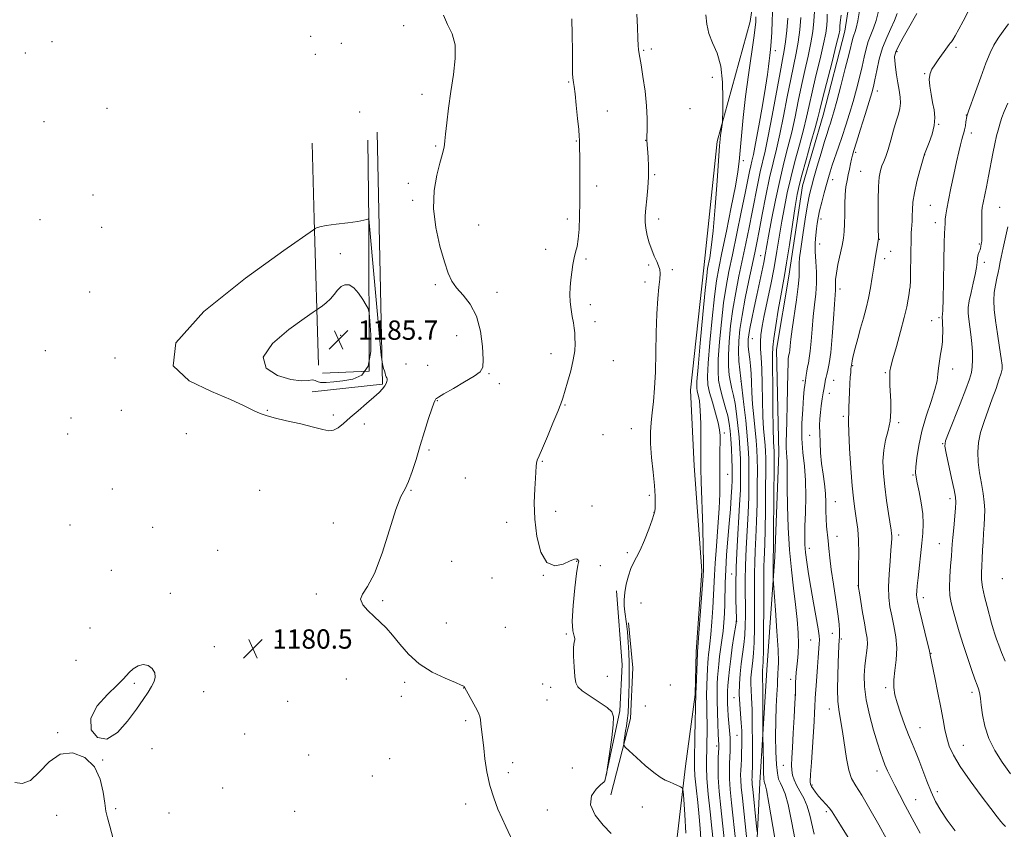
# Model space of a CAD drawing. Extents: x 2137300 to 2140200, y 307300 to 310200.
# Drawn here: x 2138040 to 2138448, y 307567 to 307902 of the extents above; entities that cross this region are included whole.
import ezdxf

# ---------------------------------------------------------------- set-up
doc = ezdxf.new("R2010")
doc.units = 0
doc.header["$MEASUREMENT"] = 0
for name, color, linetype, lineweight in [('BREAKLINE DTM HARD', 7, 'Continuous', 0), ('CONTOUR INDEX', 41, 'Continuous', 13), ('CONTOUR INDEX DEPRESSION', 41, 'Continuous', 13), ('CONTOUR INTERMEDIATE', 44, 'Continuous', 0), ('SPOT ELEVATION', 7, 'Continuous', 0), ('SPOT ELEVATION DTM', 2, 'Continuous', 13)]:
    doc.layers.add(name, color=color, linetype=linetype, lineweight=lineweight)
doc.styles.add('Style-WORKING', font='WORKING.shx')

# ---------------------------------------------------------------- blocks, each defined once
blk = doc.blocks.new('SPOT')
at = {"layer": 'SPOT ELEVATION'}
for p, q in [((-3.910000000149012, -3.909999999974389), (3.819999999832362, 3.809999999997672)), ((-1.650000000372529, 3.770000000018626), (1.71999999973923, -3.929999999993015))]:
    blk.add_line(p, q, dxfattribs=at)

msp = doc.modelspace()

# ---------------------------------------------------------------- linework, layer by layer
at = {"layer": 'BREAKLINE DTM HARD', "extrusion": (0.01186358665581726, 0.01440624216844812, 0.9998258425837193), "elevation": 30982.07009435226, "flags": 128}
msp.add_lwpolyline([(2137997.015643601, 307333.4884176473), (2138026.158219732, 307336.5587362705), (2138023.935937335, 307441.1295881411)], dxfattribs=at)
at = {"layer": 'BREAKLINE DTM HARD', "extrusion": (-0.9994568293896623, -0.02820348553117694, 0.01704727515635339), "elevation": -2145662.470210376, "flags": 128}
msp.add_lwpolyline([(-247324.0615598935, 37768.56687498015), (-247384.6174016393, 37764.93634740876), (-247416.0000238563, 37764.65630671454)], dxfattribs=at)
at = {"layer": 'BREAKLINE DTM HARD', "extrusion": (-0.1171137640758201, 0.02740211883858368, 0.9927403941349167), "elevation": -240824.3870742204, "flags": 128}
msp.add_lwpolyline([(-786730.7675725186, 1997496.425506643), (-786701.4418006886, 1997505.774544068), (-786682.7210962491, 1997509.146163783), (-786652.9485720212, 1997509.811296182)], dxfattribs=at)
at = {"layer": 'BREAKLINE DTM HARD'}
for points in [[(2138343.792, 307500, 1168.15), (2138344.46, 307531.4, 1166.23), (2138347.17, 307585.92, 1162.59), (2138349.96, 307632.74, 1161.27), (2138353.3, 307679.57, 1159.68), (2138355.04, 307722.52, 1158.9), (2138354.02, 307765.44, 1159.29), (2138359.19, 307795.78, 1159.24), (2138364.84, 307833.27, 1159.24), (2138373.33, 307862.53, 1159.24), (2138382.31, 307897.31, 1159.24), (2138386.43, 307923.23, 1159.18), (2138392.75, 307949.17, 1159.07), (2138403.03, 307965.24, 1158.57), (2138429.26, 307982.59, 1158.68)], [(2138307.45, 307500, 1178.814), (2138307.35, 307501.82, 1178.83), (2138311.24, 307549.2, 1178.06), (2138316.27, 307592.74, 1175.47), (2138320.35, 307622.51, 1174.1), (2138320.71, 307640.13, 1174.26), (2138323.09, 307673.73, 1174.26), (2138319.87, 307717.18, 1174.7), (2138318.42, 307748.54, 1175.09), (2138323.93, 307799.24, 1174.7), (2138329.41, 307851.6, 1174.26), (2138343.18, 307901.29, 1172.67), (2138346.77, 307925.55, 1172.28), (2138339.29, 307955.19, 1170.68)], [(2138165.87, 307755.69, 1185.99), (2138185.13, 307756.45, 1185.38), (2138185, 307818.65, 1182.02), (2138184.64, 307852.22, 1181.36)], [(2138285.39, 307580.94, 1176.88), (2138293.53, 307612.53, 1175.51), (2138294.51, 307633.54, 1175.27), (2138292.69, 307652.1, 1175.79)]]:
    msp.add_polyline3d(points, dxfattribs=at)
at = {"layer": 'CONTOUR INDEX', "flags": 128}
for points, elevation in [([(2138332.49, 307561.468), (2138330.972, 307575.668), (2138330.326, 307582.28), (2138329.91, 307588.076), (2138329.795, 307592.763), (2138329.883, 307596.324), (2138330.134, 307600.331), (2138330.172, 307601.184), (2138330.164, 307601.722), (2138330.044, 307603.609), (2138329.913, 307606.131), (2138329.731, 307610.245), (2138329.548, 307615.204), (2138329.424, 307619.989), (2138329.404, 307623.822), (2138329.48, 307626.88), (2138329.628, 307629.576), (2138329.832, 307632.273), (2138330.105, 307635.106), (2138330.468, 307638.158), (2138331.423, 307645.01), (2138331.885, 307648.647), (2138332.252, 307652.322), (2138332.511, 307656.081), (2138332.661, 307659.996), (2138332.785, 307668.804), (2138332.974, 307674.143), (2138333.367, 307680.296), (2138333.889, 307686.872), (2138334.432, 307693.356), (2138334.901, 307699.279), (2138335.269, 307704.355), (2138335.525, 307708.346), (2138335.664, 307711.195), (2138335.699, 307713.573), (2138335.651, 307716.333), (2138335.538, 307720.067), (2138335.371, 307724.321), (2138335.16, 307728.384), (2138334.894, 307731.752), (2138334.48, 307734.762), (2138333.805, 307737.96), (2138332.818, 307741.719), (2138331.706, 307745.72), (2138330.717, 307749.468), (2138330.059, 307752.733), (2138329.785, 307756.342), (2138329.904, 307761.388), (2138330.405, 307768.545), (2138331.187, 307776.816), (2138332.122, 307784.785), (2138333.129, 307791.483), (2138334.296, 307797.714), (2138335.753, 307804.724), (2138339.438, 307822.299), (2138341.067, 307830.164), (2138342.906, 307839.245), (2138343.394, 307841.581), (2138343.841, 307843.528), (2138344.431, 307846.219), (2138345.352, 307850.861), (2138346.699, 307858.126), (2138348.198, 307866.554), (2138349.487, 307874.152), (2138350.294, 307879.409), (2138350.729, 307882.751), (2138350.997, 307885.085), (2138351.263, 307887.238), (2138351.542, 307889.701), (2138351.809, 307892.885), (2138352.044, 307897.003), (2138352.24, 307901.491), (2138352.506, 307908.736)], 1170), ([(2138428.061, 307566.019), (2138424.788, 307570.397), (2138422.116, 307574.362), (2138419.96, 307578.132), (2138418.086, 307582.113), (2138416.306, 307586.558), (2138413.058, 307595.327), (2138411.64, 307598.851), (2138410.259, 307602.117), (2138408.78, 307605.731), (2138407.132, 307610.083), (2138405.489, 307614.719), (2138404.089, 307618.971), (2138403.131, 307622.39), (2138402.66, 307625.386), (2138402.683, 307628.586), (2138403.139, 307632.466), (2138403.683, 307636.899), (2138403.903, 307641.604), (2138403.507, 307646.322), (2138402.696, 307650.861), (2138401.793, 307655.049), (2138401.074, 307658.831), (2138400.631, 307662.639), (2138400.511, 307667.022), (2138400.72, 307672.276), (2138401.109, 307677.685), (2138401.491, 307682.281), (2138401.718, 307685.343), (2138401.8, 307687.147), (2138401.792, 307688.22), (2138401.72, 307689.117), (2138401.522, 307690.517), (2138400.437, 307697.411), (2138399.64, 307702.832), (2138398.891, 307708.609), (2138398.358, 307714.089), (2138398.174, 307719.131), (2138398.464, 307723.726), (2138399.265, 307727.9), (2138400.272, 307731.843), (2138401.09, 307735.78), (2138401.427, 307739.853), (2138401.398, 307743.864), (2138401.06, 307750.628), (2138400.973, 307753.119), (2138400.962, 307755.026), (2138401.065, 307756.523), (2138401.45, 307758.404), (2138402.318, 307761.616), (2138403.765, 307766.733), (2138405.469, 307772.839), (2138407.006, 307778.642), (2138408.047, 307783.123), (2138408.659, 307786.331), (2138409.006, 307788.587), (2138409.228, 307790.19), (2138409.374, 307791.353), (2138409.47, 307792.27), (2138409.538, 307793.195), (2138409.591, 307794.621), (2138409.639, 307797.102), (2138409.824, 307812.013), (2138409.871, 307813.827), (2138409.951, 307815.28), (2138410.211, 307818.681), (2138410.316, 307820.825), (2138410.39, 307823.365), (2138410.606, 307826.473), (2138411.18, 307830.348), (2138412.228, 307834.993), (2138413.471, 307839.639), (2138415.422, 307846.338), (2138416.257, 307848.418), (2138417.329, 307851.151), (2138418.527, 307854.658), (2138419.408, 307858.302), (2138419.641, 307861.602), (2138419.345, 307864.687), (2138418.748, 307867.838), (2138418.079, 307871.225), (2138417.546, 307874.575), (2138417.355, 307877.505), (2138417.664, 307879.762), (2138418.443, 307881.607), (2138419.613, 307883.436), (2138421.069, 307885.521), (2138424.907, 307890.898), (2138425.578, 307891.811), (2138426.069, 307892.409), (2138426.523, 307892.893), (2138427.145, 307893.719), (2138428.157, 307895.403), (2138429.675, 307898.229), (2138431.387, 307901.546), (2138433.848, 307906.373)], 1150), ([(2138245.795, 307559.169), (2138241.809, 307567.791), (2138240.31, 307571.078), (2138238.582, 307575.003), (2138236.806, 307579.585), (2138235.224, 307584.781), (2138234.026, 307590.426), (2138233.192, 307595.841), (2138232.651, 307600.222), (2138231.519, 307610.343), (2138231.3, 307612.116), (2138231.09, 307613.335), (2138230.708, 307614.428), (2138229.926, 307615.997), (2138228.627, 307618.417), (2138224.773, 307625.457), (2138224.63, 307625.677), (2138224.368, 307625.896), (2138223.367, 307626.392), (2138220.931, 307627.425), (2138216.657, 307629.208), (2138211.317, 307631.774), (2138205.979, 307635.113), (2138201.494, 307639.12), (2138197.85, 307643.31), (2138194.818, 307647.104), (2138192.173, 307650.088), (2138189.704, 307652.509), (2138187.205, 307654.781), (2138184.62, 307657.21), (2138182.517, 307659.679), (2138181.616, 307661.965), (2138182.419, 307664.109), (2138184.563, 307667.211), (2138187.468, 307672.634), (2138190.604, 307681.101), (2138193.641, 307690.769), (2138196.299, 307699.153), (2138198.385, 307704.473), (2138200.05, 307707.759), (2138201.534, 307710.748), (2138203.04, 307714.816), (2138204.63, 307719.908), (2138206.329, 307725.612), (2138208.119, 307731.46), (2138209.803, 307736.782), (2138211.138, 307740.85), (2138211.953, 307743.169), (2138212.361, 307744.161), (2138212.831, 307744.966), (2138213.042, 307745.147), (2138213.934, 307745.695), (2138216.172, 307747.002), (2138220.091, 307749.275), (2138224.72, 307751.986), (2138228.758, 307754.422), (2138231.207, 307756.182), (2138232.278, 307758.11), (2138232.484, 307761.359), (2138232.213, 307766.665), (2138231.354, 307773.093), (2138229.668, 307779.29), (2138227.072, 307784.2), (2138224.085, 307787.958), (2138221.377, 307790.994), (2138219.427, 307793.803), (2138217.933, 307797.127), (2138216.397, 307801.774), (2138214.518, 307808.261), (2138212.767, 307815.95), (2138211.811, 307823.916), (2138212.097, 307831.326), (2138213.198, 307837.714), (2138214.47, 307842.709), (2138215.394, 307846.079), (2138215.948, 307848.162), (2138216.239, 307849.436), (2138216.378, 307850.434), (2138216.51, 307851.917), (2138216.784, 307854.703), (2138217.318, 307859.36), (2138218.099, 307865.464), (2138219.083, 307872.346), (2138220.149, 307879.363), (2138220.88, 307885.985), (2138220.784, 307891.712), (2138219.566, 307896.246), (2138217.719, 307900.104), (2138215.936, 307904.008)], 1180), ([(2138361.762, 307562.083), (2138360.222, 307570.046), (2138358.808, 307576.825), (2138357.571, 307581.272), (2138356.515, 307583.909), (2138355.636, 307585.672), (2138354.928, 307587.441), (2138354.384, 307589.861), (2138353.995, 307593.518), (2138353.755, 307598.769), (2138353.665, 307605.033), (2138353.727, 307611.499), (2138353.929, 307617.439), (2138354.187, 307622.464), (2138354.403, 307626.267), (2138354.508, 307628.697), (2138354.553, 307630.218), (2138354.62, 307631.447), (2138354.748, 307633.056), (2138354.82, 307635.938), (2138354.675, 307641.042), (2138354.218, 307648.773), (2138353.606, 307657.363), (2138352.757, 307668.525), (2138352.647, 307670.35), (2138352.638, 307671.543), (2138352.687, 307679.388), (2138352.704, 307679.988), (2138352.741, 307682.1), (2138352.803, 307687.189), (2138352.984, 307706.277), (2138353.057, 307715.109), (2138353.087, 307720.282), (2138353.07, 307722.603), (2138353.007, 307723.628), (2138352.903, 307724.846), (2138352.781, 307727.462), (2138352.667, 307732.616), (2138352.581, 307740.835), (2138352.513, 307750.219), (2138352.443, 307758.257), (2138352.386, 307763.208), (2138352.477, 307766.409), (2138352.885, 307769.966), (2138353.706, 307775.387), (2138354.751, 307781.779), (2138355.761, 307787.65), (2138357.285, 307796.035), (2138358.174, 307801.302), (2138359.366, 307808.862), (2138361.801, 307824.695), (2138362.603, 307829.623), (2138363.37, 307833.339), (2138364.515, 307837.721), (2138366.292, 307844.041), (2138368.321, 307851.156), (2138370.065, 307857.317), (2138371.168, 307861.396), (2138372.011, 307864.75), (2138373.153, 307869.355), (2138377.049, 307884.663), (2138378.816, 307891.664), (2138379.825, 307895.853), (2138380.221, 307897.798), (2138380.299, 307898.62), (2138380.328, 307899.383), (2138380.469, 307900.915), (2138380.861, 307903.985)], 1160), ([(2138038.259, 307586.02), (2138041.418, 307585.622), (2138044.779, 307586.848), (2138048.43, 307590.32), (2138052.497, 307594.608), (2138057.117, 307597.768), (2138062.263, 307598.279), (2138067.264, 307596.309), (2138071.287, 307592.446), (2138073.737, 307587.353), (2138074.966, 307581.986), (2138075.561, 307577.374), (2138076.047, 307574.157), (2138076.678, 307571.415), (2138077.643, 307567.84), (2138079.033, 307562.602)], 1180)]:
    msp.add_lwpolyline(points, dxfattribs=dict(at, elevation=elevation))
at = {"layer": 'CONTOUR INDEX DEPRESSION', "elevation": 1180, "flags": 128}
msp.add_lwpolyline([(2138076.482, 307603.997), (2138072.562, 307604.633), (2138069.981, 307607.889), (2138069.761, 307612.607), (2138072.45, 307617.714), (2138076.72, 307622.497), (2138080.769, 307626.329), (2138083.247, 307628.797), (2138084.605, 307630.339), (2138085.744, 307631.607), (2138087.368, 307633.054), (2138089.4, 307634.343), (2138091.567, 307634.943), (2138093.6, 307634.475), (2138095.252, 307633.189), (2138096.28, 307631.491), (2138096.51, 307629.705), (2138096.037, 307627.828), (2138095.022, 307625.779), (2138093.568, 307623.425), (2138091.535, 307620.435), (2138088.725, 307616.43), (2138085.044, 307611.381), (2138080.819, 307606.661), (2138076.482, 307603.997)], dxfattribs=at)
at = {"layer": 'CONTOUR INTERMEDIATE', "flags": 128}
for points, elevation in [([(2138346.058, 307565.497), (2138345.806, 307567.776), (2138344.159, 307583.294), (2138343.974, 307585.143), (2138343.886, 307586.33), (2138343.865, 307587.243), (2138343.888, 307588.066), (2138343.933, 307588.935), (2138343.982, 307590.1), (2138344.023, 307592.264), (2138344.05, 307596.247), (2138344.052, 307602.461), (2138344.007, 307609.688), (2138343.893, 307616.303), (2138343.703, 307621.078), (2138343.51, 307624.367), (2138343.401, 307626.922), (2138343.444, 307629.365), (2138343.618, 307631.793), (2138343.878, 307634.173), (2138344.182, 307636.592), (2138344.481, 307639.621), (2138344.73, 307643.948), (2138344.891, 307649.95), (2138344.97, 307656.762), (2138344.982, 307663.206), (2138344.952, 307668.421), (2138344.94, 307672.814), (2138345.019, 307677.109), (2138345.23, 307681.936), (2138345.514, 307687.555), (2138345.783, 307694.131), (2138345.968, 307701.619), (2138346.066, 307709.139), (2138346.095, 307715.598), (2138346.058, 307720.275), (2138345.915, 307723.921), (2138345.615, 307727.659), (2138344.598, 307737.588), (2138344.142, 307742.849), (2138343.874, 307747.605), (2138343.721, 307751.795), (2138343.562, 307755.472), (2138343.312, 307758.676), (2138343.005, 307761.41), (2138342.473, 307765.471), (2138342.321, 307766.953), (2138342.256, 307768.278), (2138342.298, 307769.654), (2138342.514, 307771.478), (2138342.986, 307774.195), (2138343.76, 307778.094), (2138344.755, 307782.849), (2138345.857, 307787.978), (2138347.955, 307797.655), (2138348.768, 307801.539), (2138349.362, 307804.619), (2138350.764, 307812.451), (2138352.021, 307819.22), (2138353.61, 307827.314), (2138355.357, 307835.478), (2138357.106, 307842.744), (2138358.782, 307849.282), (2138360.325, 307855.548), (2138361.707, 307861.905), (2138363.01, 307868.345), (2138364.345, 307874.77), (2138365.774, 307881.06), (2138367.157, 307887.026), (2138368.306, 307892.459), (2138369.078, 307897.226), (2138369.518, 307901.497), (2138369.718, 307905.517)], 1164), ([(2138369.679, 307564.594), (2138367.876, 307572.399), (2138366.737, 307576.232), (2138365.295, 307579.566), (2138363.746, 307582.417), (2138362.358, 307584.882), (2138361.342, 307587.064), (2138360.692, 307589.087), (2138360.345, 307591.078), (2138360.242, 307593.249), (2138360.342, 307596.157), (2138360.605, 307600.445), (2138360.982, 307606.415), (2138361.378, 307613.015), (2138361.688, 307618.851), (2138361.841, 307622.887), (2138361.929, 307627.496), (2138362.027, 307629.455), (2138362.202, 307631.562), (2138362.453, 307633.867), (2138362.761, 307636.452), (2138363.027, 307639.523), (2138363.131, 307643.318), (2138362.978, 307648.014), (2138362.565, 307653.536), (2138361.914, 307659.747), (2138361.072, 307666.559), (2138360.182, 307674.085), (2138359.413, 307682.485), (2138358.893, 307691.689), (2138358.604, 307700.687), (2138358.487, 307708.236), (2138358.479, 307713.437), (2138358.5, 307716.753), (2138358.465, 307718.991), (2138358.323, 307720.863), (2138358.144, 307722.702), (2138358.034, 307724.748), (2138358.068, 307727.288), (2138358.202, 307730.808), (2138358.365, 307735.843), (2138358.498, 307742.573), (2138358.702, 307755.852), (2138358.807, 307759.64), (2138358.923, 307761.58), (2138359.055, 307762.524), (2138359.203, 307763.221), (2138359.359, 307764.016), (2138359.513, 307765.152), (2138359.679, 307766.902), (2138359.966, 307769.664), (2138360.505, 307773.863), (2138362.307, 307785.986), (2138363.055, 307791.608), (2138363.391, 307795.527), (2138363.432, 307798.029), (2138363.373, 307799.716), (2138363.395, 307801.235), (2138363.611, 307803.418), (2138364.119, 307807.143), (2138364.963, 307812.885), (2138365.979, 307819.5), (2138366.95, 307825.442), (2138367.736, 307829.637), (2138368.509, 307832.899), (2138369.518, 307836.513), (2138370.918, 307841.367), (2138372.491, 307846.755), (2138373.926, 307851.576), (2138374.988, 307855.004), (2138375.749, 307857.341), (2138376.361, 307859.167), (2138376.981, 307861.095), (2138377.798, 307863.876), (2138379.008, 307868.294), (2138380.703, 307874.721), (2138382.555, 307881.891), (2138384.131, 307888.126), (2138385.657, 307894.412), (2138386.024, 307895.697), (2138386.444, 307896.829), (2138386.989, 307898.573), (2138387.692, 307901.68), (2138388.568, 307906.556)], 1158), ([(2138386.855, 307558.131), (2138380.533, 307568.336), (2138378.517, 307571.628), (2138377.156, 307573.781), (2138375.958, 307575.42), (2138374.547, 307577.053), (2138373.001, 307578.731), (2138371.51, 307580.393), (2138370.239, 307581.964), (2138369.241, 307583.334), (2138368.541, 307584.381), (2138368.154, 307585.166), (2138368.047, 307586.482), (2138368.174, 307589.305), (2138368.481, 307594.232), (2138369.598, 307611.243), (2138369.823, 307614.888), (2138369.962, 307617.465), (2138370.092, 307620.795), (2138370.214, 307622.881), (2138370.447, 307625.994), (2138371.069, 307633.91), (2138371.347, 307637.749), (2138371.736, 307643.517), (2138371.813, 307645.132), (2138371.694, 307646.79), (2138371.246, 307649.625), (2138369.312, 307660.473), (2138368.213, 307666.768), (2138367.286, 307672.429), (2138366.573, 307677.27), (2138366.078, 307681.278), (2138365.801, 307684.588), (2138365.721, 307687.926), (2138365.813, 307692.168), (2138366.021, 307697.895), (2138366.176, 307704.517), (2138366.078, 307711.148), (2138365.614, 307717.137), (2138365.015, 307722.762), (2138364.6, 307728.536), (2138364.596, 307734.739), (2138364.885, 307740.73), (2138365.263, 307745.637), (2138365.56, 307748.823), (2138365.762, 307750.598), (2138366.061, 307752.578), (2138366.343, 307754.773), (2138366.582, 307756.462), (2138366.885, 307758.198), (2138367.245, 307759.838), (2138367.637, 307761.815), (2138368.029, 307764.705), (2138368.404, 307768.879), (2138368.802, 307773.886), (2138369.272, 307779.07), (2138369.829, 307783.917), (2138370.336, 307788.485), (2138370.616, 307792.975), (2138370.561, 307797.517), (2138370.322, 307801.956), (2138370.12, 307806.063), (2138370.121, 307809.659), (2138370.293, 307812.751), (2138370.551, 307815.394), (2138370.844, 307817.704), (2138371.248, 307820.058), (2138371.871, 307822.893), (2138372.772, 307826.471), (2138373.806, 307830.342), (2138374.78, 307833.877), (2138375.565, 307836.656), (2138376.295, 307839.083), (2138377.17, 307841.773), (2138379.736, 307849.264), (2138381.25, 307853.743), (2138382.781, 307858.435), (2138384.29, 307863.278), (2138385.753, 307868.241), (2138387.142, 307873.262), (2138388.405, 307878.145), (2138389.482, 307882.661), (2138390.354, 307886.632), (2138391.145, 307890.085), (2138392.014, 307893.095), (2138393.072, 307895.794), (2138394.224, 307898.534), (2138395.322, 307901.719), (2138396.291, 307905.634)], 1156), ([(2138285.475, 307564.85), (2138282.172, 307568.281), (2138278.886, 307572.529), (2138276.981, 307576.798), (2138277.379, 307580.417), (2138279.233, 307583.209), (2138281.258, 307585.119), (2138282.447, 307586.177), (2138282.918, 307586.738), (2138283.07, 307587.238), (2138283.662, 307590.18), (2138283.837, 307591.328), (2138284.923, 307598.9), (2138285.709, 307604.711), (2138286.312, 307609.883), (2138286.442, 307613.246), (2138285.736, 307615.339), (2138283.817, 307617.127), (2138280.547, 307619.34), (2138276.759, 307621.757), (2138273.525, 307623.922), (2138271.645, 307625.585), (2138270.82, 307627.332), (2138270.478, 307629.961), (2138270.166, 307633.931), (2138269.915, 307638.371), (2138269.873, 307642.078), (2138270.115, 307644.175), (2138270.414, 307645.113), (2138270.468, 307645.671), (2138270.095, 307646.631), (2138269.588, 307648.783), (2138269.361, 307652.917), (2138269.702, 307659.364), (2138270.411, 307666.601), (2138271.166, 307672.648), (2138271.701, 307676.033), (2138272.062, 307677.668), (2138271.956, 307677.918), (2138271.729, 307678.221), (2138271.445, 307678.516), (2138271.081, 307678.707), (2138270.264, 307678.564), (2138268.531, 307677.826), (2138265.629, 307676.515), (2138262.131, 307675.8), (2138258.819, 307677.136), (2138256.326, 307681.501), (2138254.701, 307687.983), (2138253.848, 307695.194), (2138253.637, 307701.927), (2138253.815, 307707.685), (2138254.095, 307712.152), (2138254.359, 307717.037), (2138254.515, 307718.315), (2138254.862, 307719.52), (2138255.608, 307721.338), (2138256.977, 307724.494), (2138259.056, 307729.36), (2138261.389, 307734.906), (2138263.382, 307739.75), (2138264.62, 307742.943), (2138265.406, 307745.273), (2138267.401, 307751.88), (2138268.719, 307756.537), (2138269.803, 307761.091), (2138270.376, 307764.87), (2138270.543, 307767.884), (2138270.5, 307770.313), (2138270.403, 307772.359), (2138270.226, 307774.313), (2138269.9, 307776.485), (2138269.398, 307779.103), (2138268.858, 307782.053), (2138268.465, 307785.136), (2138268.355, 307788.198), (2138268.488, 307791.253), (2138268.779, 307794.363), (2138269.16, 307797.539), (2138269.617, 307800.612), (2138270.152, 307803.365), (2138270.752, 307805.714), (2138271.346, 307808.112), (2138271.845, 307811.145), (2138272.185, 307815.276), (2138272.385, 307820.487), (2138272.483, 307826.64), (2138272.516, 307833.45), (2138272.507, 307840.045), (2138272.472, 307845.41), (2138272.431, 307848.81), (2138272.365, 307852.366), (2138272.288, 307853.745), (2138272.051, 307856.544), (2138271.599, 307861.197), (2138271.038, 307866.637), (2138270.513, 307871.424), (2138270.138, 307874.47), (2138269.894, 307876.111), (2138269.729, 307877.036), (2138269.603, 307877.968), (2138269.512, 307879.758), (2138269.465, 307883.291), (2138269.45, 307889.056), (2138269.377, 307895.963), (2138269.139, 307902.524)], 1178), ([(2138316.44, 307565.046), (2138315.968, 307572.68), (2138315.563, 307578.918), (2138315.301, 307582.39), (2138314.97, 307583.772), (2138314.287, 307584.248), (2138311.434, 307585.489), (2138309.664, 307586.246), (2138307.887, 307587.032), (2138305.833, 307588.186), (2138303.132, 307590.131), (2138299.614, 307593.075), (2138295.937, 307596.352), (2138292.959, 307599.077), (2138291.317, 307600.631), (2138290.746, 307601.458), (2138290.757, 307602.266), (2138290.938, 307603.605), (2138291.194, 307605.386), (2138291.506, 307607.362), (2138291.852, 307609.389), (2138292.195, 307611.741), (2138292.492, 307614.797), (2138292.711, 307618.75), (2138292.86, 307623.046), (2138292.953, 307626.947), (2138293.001, 307629.968), (2138292.997, 307632.631), (2138292.927, 307635.714), (2138292.78, 307639.738), (2138292.553, 307644.214), (2138292.247, 307648.399), (2138291.872, 307651.733), (2138291.147, 307656.759), (2138290.929, 307659.147), (2138290.911, 307661.756), (2138291.176, 307664.747), (2138291.774, 307668.173), (2138292.634, 307671.658), (2138293.65, 307674.717), (2138294.754, 307677.081), (2138296.009, 307679.34), (2138297.515, 307682.302), (2138299.294, 307686.45), (2138301.065, 307690.986), (2138302.469, 307694.788), (2138303.25, 307697.073), (2138303.567, 307698.402), (2138303.677, 307699.673), (2138303.774, 307701.668), (2138303.773, 307704.713), (2138303.52, 307709.018), (2138302.94, 307714.602), (2138302.261, 307720.727), (2138301.786, 307726.465), (2138301.741, 307731.154), (2138302.041, 307735.188), (2138302.523, 307739.225), (2138303.038, 307743.858), (2138303.5, 307749.418), (2138303.836, 307756.168), (2138304.011, 307764.153), (2138304.14, 307772.539), (2138304.373, 307780.276), (2138304.806, 307786.515), (2138305.312, 307791.236), (2138305.708, 307794.62), (2138305.84, 307796.907), (2138305.667, 307798.552), (2138305.176, 307800.066), (2138304.38, 307801.877), (2138303.384, 307804.078), (2138302.318, 307806.68), (2138301.308, 307809.645), (2138300.455, 307812.732), (2138299.855, 307815.654), (2138299.581, 307818.248), (2138299.6, 307820.861), (2138299.856, 307823.969), (2138300.273, 307827.897), (2138300.702, 307832.373), (2138300.973, 307836.976), (2138300.969, 307841.312), (2138300.781, 307845.086), (2138300.245, 307852.12), (2138300.25, 307852.836), (2138300.426, 307857.142), (2138300.441, 307861.168), (2138300.177, 307866.356), (2138299.527, 307872.448), (2138298.683, 307878.503), (2138297.915, 307883.411), (2138297.425, 307886.381), (2138297.017, 307888.739), (2138296.887, 307889.686), (2138296.75, 307891.356), (2138296.599, 307894.338), (2138296.42, 307898.943), (2138296.181, 307904.366)], 1176), ([(2138322.65, 307562.64), (2138322.387, 307566.888), (2138321.956, 307571.783), (2138321.362, 307577.674), (2138320.736, 307583.728), (2138320.244, 307588.812), (2138320.009, 307592.246), (2138319.985, 307595.153), (2138320.229, 307605.098), (2138320.606, 307622.955), (2138320.685, 307625.23), (2138321.279, 307639.721), (2138321.347, 307640.407), (2138321.474, 307641.986), (2138321.764, 307645.908), (2138322.824, 307660.773), (2138323.569, 307671.601), (2138323.724, 307674.097), (2138323.778, 307675.142), (2138323.794, 307677.713), (2138323.695, 307683.052), (2138323.441, 307691.751), (2138322.838, 307710.54), (2138322.695, 307716.092), (2138322.659, 307719.705), (2138322.678, 307723.405), (2138322.693, 307728.664), (2138322.638, 307734.71), (2138322.441, 307740.216), (2138322.066, 307744.148), (2138321.611, 307746.669), (2138321.207, 307748.236), (2138320.982, 307749.54), (2138321.047, 307752.198), (2138321.512, 307758.061), (2138322.416, 307768.113), (2138323.512, 307779.872), (2138324.487, 307789.994), (2138325.11, 307796.013), (2138325.5, 307798.992), (2138326.363, 307803.429), (2138327.011, 307807.722), (2138327.775, 307814.645), (2138328.612, 307824.507), (2138329.411, 307835.286), (2138330.437, 307849.873), (2138330.661, 307852.628), (2138330.84, 307854.192), (2138331.065, 307855.799), (2138331.505, 307858.713), (2138331.619, 307859.583), (2138331.685, 307860.951), (2138331.76, 307863.989), (2138331.836, 307869.426), (2138331.655, 307876.213), (2138330.893, 307882.859), (2138329.378, 307888.216), (2138327.542, 307892.52), (2138325.97, 307896.351), (2138325.094, 307900.188), (2138324.749, 307904.103)], 1174), ([(2138327.782, 307561.907), (2138327.233, 307567.052), (2138326.499, 307573.791), (2138325.747, 307581.13), (2138325.182, 307587.702), (2138324.95, 307592.513), (2138324.968, 307596.059), (2138325.094, 307599.209), (2138325.207, 307602.659), (2138325.271, 307606.422), (2138325.27, 307610.338), (2138325.2, 307614.277), (2138325.112, 307618.233), (2138325.07, 307622.229), (2138325.12, 307626.231), (2138325.238, 307629.978), (2138325.386, 307633.155), (2138325.533, 307635.554), (2138325.692, 307637.414), (2138325.887, 307639.084), (2138326.137, 307640.945), (2138326.449, 307643.498), (2138326.825, 307647.277), (2138327.254, 307652.538), (2138327.667, 307658.427), (2138327.981, 307663.815), (2138328.306, 307671.901), (2138328.604, 307676.924), (2138329.145, 307683.957), (2138329.778, 307692.006), (2138330.285, 307699.607), (2138330.51, 307705.66), (2138330.535, 307710.524), (2138330.501, 307714.925), (2138330.521, 307719.387), (2138330.584, 307723.636), (2138330.652, 307727.199), (2138330.662, 307729.823), (2138330.456, 307732.152), (2138329.854, 307735.052), (2138328.767, 307739.086), (2138327.468, 307743.61), (2138326.322, 307747.678), (2138325.627, 307750.788), (2138325.429, 307754.227), (2138325.708, 307759.725), (2138326.41, 307768.329), (2138327.349, 307778.344), (2138328.305, 307787.39), (2138329.141, 307793.85), (2138330.069, 307799.167), (2138331.384, 307805.546), (2138333.249, 307814.452), (2138335.294, 307824.382), (2138337.014, 307833.093), (2138338.047, 307839.019), (2138338.589, 307843.31), (2138339.509, 307853.916), (2138340.25, 307861.556), (2138341.232, 307870.215), (2138342.433, 307879.286), (2138344.63, 307894.544), (2138345.192, 307898.841), (2138345.427, 307901.169), (2138345.532, 307903.273)], 1172), ([(2138337.199, 307561.029), (2138335.442, 307577.51), (2138334.885, 307583.147), (2138334.568, 307587.494), (2138334.486, 307590.958), (2138334.563, 307593.852), (2138334.707, 307596.467), (2138334.833, 307599.056), (2138334.887, 307601.73), (2138334.82, 307604.562), (2138334.608, 307607.583), (2138334.035, 307613.641), (2138333.833, 307616.36), (2138333.712, 307618.736), (2138333.656, 307620.704), (2138333.653, 307622.29), (2138333.718, 307623.89), (2138333.871, 307625.998), (2138334.131, 307628.992), (2138334.518, 307632.798), (2138335.05, 307637.233), (2138335.716, 307642.02), (2138336.397, 307646.523), (2138337.252, 307651.998), (2138337.369, 307652.867), (2138337.388, 307653.249), (2138337.383, 307653.759), (2138337.204, 307661.71), (2138337.181, 307667.66), (2138337.341, 307675.193), (2138337.753, 307683.993), (2138338.764, 307701.072), (2138339.045, 307707.252), (2138339.148, 307712.001), (2138339.132, 307716.088), (2138339.041, 307720.169), (2138338.854, 307724.455), (2138338.538, 307729.042), (2138338.071, 307733.935), (2138337.487, 307738.752), (2138336.836, 307743.014), (2138336.165, 307746.398), (2138335.513, 307749.203), (2138334.921, 307751.882), (2138334.435, 307754.862), (2138334.133, 307758.481), (2138334.099, 307763.052), (2138334.4, 307768.762), (2138335.024, 307775.287), (2138335.94, 307782.181), (2138337.108, 307789.071), (2138338.446, 307795.891), (2138341.272, 307809.363), (2138342.641, 307815.96), (2138343.942, 307822.383), (2138346.269, 307834.177), (2138347.29, 307839.054), (2138349.283, 307847.624), (2138350.586, 307853.779), (2138352.245, 307862.413), (2138355.537, 307880.184), (2138356.581, 307885.612), (2138357.255, 307889.273), (2138357.762, 307892.862), (2138358.261, 307897.588), (2138358.728, 307902.733)], 1168), ([(2138344.409, 307536.958), (2138339.888, 307579.569), (2138339.44, 307584.041), (2138339.227, 307586.912), (2138339.176, 307589.119), (2138339.232, 307591.111), (2138339.342, 307593.213), (2138339.46, 307595.673), (2138339.565, 307598.425), (2138339.643, 307601.321), (2138339.673, 307604.263), (2138339.618, 307607.345), (2138339.436, 307610.706), (2138339.116, 307614.443), (2138338.784, 307618.471), (2138338.596, 307622.66), (2138338.67, 307626.892), (2138338.971, 307631.099), (2138339.423, 307635.222), (2138340.457, 307643.155), (2138340.862, 307647.072), (2138341.094, 307651.048), (2138341.178, 307655.191), (2138341.16, 307659.613), (2138341.095, 307664.44), (2138341.071, 307669.834), (2138341.185, 307675.969), (2138341.493, 307682.911), (2138341.901, 307690.283), (2138342.274, 307697.601), (2138342.506, 307704.436), (2138342.607, 307710.57), (2138342.614, 307715.843), (2138342.544, 307720.271), (2138342.338, 307724.58), (2138341.919, 307729.674), (2138341.255, 307736.059), (2138340.506, 307742.651), (2138338.804, 307757.054), (2138338.476, 307760.661), (2138338.293, 307764.735), (2138338.394, 307768.983), (2138338.861, 307773.76), (2138339.758, 307779.577), (2138341.087, 307786.658), (2138342.596, 307794.069), (2138344.99, 307805.435), (2138345.845, 307809.622), (2138346.818, 307814.602), (2138348.115, 307821.373), (2138349.632, 307829.109), (2138351.185, 307836.528), (2138352.634, 307842.739), (2138354.027, 307848.426), (2138355.455, 307854.664), (2138356.976, 307862.159), (2138358.51, 307870.143), (2138359.941, 307877.477), (2138362.211, 307888.208), (2138363.05, 307892.857), (2138363.706, 307897.877), (2138364.176, 307903.061)], 1166), ([(2138354.434, 307556.478), (2138352.532, 307567.78), (2138350.879, 307577.417), (2138349.853, 307582.956), (2138349.338, 307585.224), (2138349.098, 307585.864), (2138348.936, 307586.358), (2138348.804, 307587.553), (2138348.692, 307590.133), (2138348.596, 307594.432), (2138348.516, 307599.377), (2138348.43, 307606.007), (2138348.417, 307607.831), (2138348.379, 307620.905), (2138348.342, 307625.832), (2138348.288, 307628.877), (2138348.206, 307631.184), (2138348.218, 307631.838), (2138348.264, 307632.487), (2138348.416, 307633.959), (2138348.506, 307636.087), (2138348.599, 307640.824), (2138348.689, 307648.852), (2138348.762, 307658.334), (2138348.803, 307666.799), (2138348.809, 307675.794), (2138348.853, 307678.248), (2138349.128, 307684.827), (2138349.293, 307690.66), (2138349.429, 307698.803), (2138349.525, 307707.708), (2138349.576, 307715.354), (2138349.572, 307720.278), (2138349.493, 307723.262), (2138349.311, 307725.643), (2138349.02, 307728.584), (2138348.689, 307732.525), (2138348.405, 307737.732), (2138348.225, 307744.24), (2138348.094, 307751.169), (2138347.926, 307757.412), (2138347.674, 307762.144), (2138347.437, 307765.682), (2138347.353, 307768.63), (2138347.544, 307771.575), (2138348.063, 307775.054), (2138348.946, 307779.589), (2138351.62, 307792.329), (2138353.022, 307799.39), (2138354.231, 307806.139), (2138356.282, 307818.573), (2138357.312, 307824.421), (2138358.49, 307830.326), (2138359.936, 307836.599), (2138361.699, 307843.393), (2138363.551, 307850.219), (2138365.195, 307856.433), (2138366.438, 307861.651), (2138367.51, 307866.548), (2138368.749, 307872.062), (2138370.369, 307878.777), (2138372.103, 307885.844), (2138373.561, 307892.062), (2138374.451, 307896.54), (2138374.87, 307899.648), (2138375.009, 307902.069), (2138375.048, 307904.418)], 1162), ([(2138399.563, 307562.721), (2138396.428, 307568.392), (2138392.742, 307574.927), (2138389.337, 307580.708), (2138386.855, 307584.624), (2138385.176, 307587.596), (2138383.993, 307591.051), (2138383.037, 307595.995), (2138381.413, 307607.172), (2138379.963, 307615.338), (2138379.503, 307619.54), (2138379.338, 307624.728), (2138379.393, 307630.332), (2138379.556, 307635.485), (2138379.729, 307639.492), (2138379.882, 307642.345), (2138380.07, 307645.299), (2138380.106, 307646.087), (2138380.122, 307647.091), (2138380.107, 307648.807), (2138379.94, 307651.615), (2138379.472, 307655.867), (2138378.626, 307661.674), (2138377.61, 307668.179), (2138376.703, 307674.288), (2138376.113, 307679.159), (2138375.753, 307682.98), (2138375.466, 307686.198), (2138374.816, 307692.182), (2138374.604, 307695.267), (2138374.55, 307698.563), (2138374.524, 307702.081), (2138374.351, 307705.802), (2138373.913, 307709.714), (2138373.323, 307713.822), (2138372.751, 307718.138), (2138372.335, 307722.61), (2138372.077, 307726.952), (2138371.946, 307730.816), (2138371.921, 307733.974), (2138372.008, 307736.684), (2138372.22, 307739.324), (2138372.558, 307742.157), (2138372.967, 307744.995), (2138373.378, 307747.536), (2138373.734, 307749.545), (2138374.236, 307752.208), (2138374.395, 307753.107), (2138374.574, 307753.995), (2138374.865, 307755.129), (2138375.332, 307756.828), (2138375.92, 307759.661), (2138376.545, 307764.258), (2138377.13, 307770.855), (2138377.638, 307778.109), (2138378.039, 307784.277), (2138378.46, 307790.073), (2138378.499, 307791.269), (2138378.471, 307792.562), (2138378.525, 307794.379), (2138378.837, 307797.026), (2138379.515, 307800.642), (2138381.206, 307808.506), (2138381.782, 307811.587), (2138382.12, 307814.37), (2138382.274, 307817.506), (2138382.311, 307821.428), (2138382.34, 307825.706), (2138382.479, 307829.694), (2138382.814, 307832.91), (2138383.285, 307835.526), (2138383.799, 307837.879), (2138384.277, 307840.217), (2138384.711, 307842.437), (2138385.105, 307844.344), (2138385.507, 307845.933), (2138386.126, 307847.959), (2138387.214, 307851.363), (2138388.899, 307856.677), (2138390.821, 307862.792), (2138392.498, 307868.188), (2138393.581, 307871.802), (2138394.254, 307874.399), (2138394.834, 307877.197), (2138395.594, 307881.102), (2138396.632, 307885.757), (2138398.004, 307890.493), (2138399.701, 307894.759), (2138401.459, 307898.494), (2138402.952, 307901.757), (2138403.987, 307904.666)], 1154), ([(2138413.643, 307564.958), (2138410.262, 307571.085), (2138407.367, 307576.444), (2138404.983, 307580.978), (2138403.02, 307584.817), (2138401.396, 307588.087), (2138400.061, 307590.897), (2138398.968, 307593.354), (2138398.042, 307595.661), (2138397.082, 307598.411), (2138395.859, 307602.296), (2138394.248, 307607.736), (2138392.563, 307614.056), (2138391.223, 307620.314), (2138390.547, 307625.748), (2138390.437, 307630.341), (2138390.694, 307634.26), (2138391.118, 307637.661), (2138391.521, 307640.653), (2138391.717, 307643.334), (2138391.566, 307645.862), (2138391.115, 307648.634), (2138390.458, 307652.106), (2138389.697, 307656.489), (2138388.962, 307661.013), (2138388.389, 307664.661), (2138388.078, 307666.817), (2138387.981, 307668.472), (2138388.012, 307671.014), (2138388.083, 307675.41), (2138388.106, 307680.928), (2138387.991, 307686.412), (2138387.679, 307690.945), (2138387.237, 307694.569), (2138386.332, 307700.332), (2138385.908, 307703.78), (2138385.434, 307708.937), (2138384.882, 307716.322), (2138384.353, 307724.416), (2138383.974, 307731.188), (2138383.836, 307735.142), (2138383.861, 307736.905), (2138383.933, 307737.641), (2138383.961, 307738.37), (2138383.968, 307739.559), (2138384.006, 307741.537), (2138384.112, 307744.472), (2138384.269, 307747.908), (2138384.447, 307751.232), (2138384.62, 307753.939), (2138384.776, 307755.965), (2138384.908, 307757.357), (2138385.01, 307758.193), (2138385.146, 307759.092), (2138385.217, 307759.674), (2138385.413, 307760.794), (2138385.868, 307762.836), (2138386.671, 307766.034), (2138387.726, 307770.028), (2138388.893, 307774.308), (2138390.047, 307778.472), (2138391.132, 307782.558), (2138392.105, 307786.712), (2138392.94, 307791.023), (2138393.664, 307795.353), (2138394.318, 307799.508), (2138394.927, 307803.286), (2138395.457, 307806.457), (2138396.286, 307811.355), (2138396.223, 307816.127), (2138396.17, 307821.237), (2138396.169, 307827.334), (2138396.303, 307832.937), (2138396.632, 307836.916), (2138397.133, 307839.556), (2138397.76, 307841.494), (2138398.48, 307843.326), (2138399.311, 307845.482), (2138400.282, 307848.349), (2138401.398, 307852.129), (2138402.561, 307856.283), (2138403.648, 307860.082), (2138404.543, 307863.001), (2138405.161, 307865.325), (2138405.423, 307867.543), (2138405.288, 307870.05), (2138404.87, 307872.883), (2138404.321, 307875.986), (2138403.777, 307879.253), (2138403.325, 307882.374), (2138403.036, 307884.989), (2138403.008, 307886.922), (2138403.447, 307888.735), (2138404.583, 307891.176), (2138406.504, 307894.698), (2138408.716, 307898.577), (2138412.234, 307904.663)], 1152), ([(2138448.924, 307567.801), (2138448.053, 307568.725), (2138447.074, 307569.857), (2138445.537, 307571.775), (2138442.893, 307575.175), (2138438.865, 307580.432), (2138434.258, 307586.642), (2138430.148, 307592.581), (2138427.353, 307597.318), (2138425.671, 307601.103), (2138424.639, 307604.476), (2138423.846, 307607.962), (2138423.067, 307612.005), (2138422.123, 307617.033), (2138420.915, 307623.183), (2138419.648, 307629.446), (2138417.748, 307638.729), (2138417.684, 307639.119), (2138417.642, 307639.44), (2138417.417, 307640.507), (2138416.793, 307643.135), (2138413.127, 307657.991), (2138412.43, 307660.966), (2138412.145, 307662.61), (2138412.112, 307663.795), (2138412.199, 307665.302), (2138412.397, 307667.535), (2138412.728, 307670.806), (2138414.246, 307685.169), (2138414.651, 307689.368), (2138414.821, 307693.22), (2138414.622, 307697.28), (2138413.993, 307701.878), (2138413.147, 307706.434), (2138412.366, 307710.141), (2138411.881, 307712.511), (2138411.711, 307714.342), (2138411.822, 307716.749), (2138412.209, 307720.591), (2138412.979, 307725.688), (2138414.27, 307731.602), (2138416.111, 307737.859), (2138418.095, 307743.829), (2138419.707, 307748.847), (2138420.583, 307752.476), (2138420.95, 307755.194), (2138421.188, 307757.711), (2138421.584, 307760.56), (2138422.076, 307763.566), (2138422.513, 307766.382), (2138422.78, 307768.741), (2138422.899, 307770.721), (2138422.932, 307772.483), (2138422.93, 307774.143), (2138422.906, 307775.631), (2138422.864, 307776.831), (2138422.812, 307777.666), (2138422.757, 307778.207), (2138422.682, 307778.838), (2138422.684, 307779.098), (2138422.814, 307779.997), (2138422.935, 307781.875), (2138423.07, 307786.212), (2138423.203, 307793.584), (2138423.337, 307802.147), (2138423.475, 307809.456), (2138423.619, 307813.689), (2138423.748, 307815.53), (2138423.84, 307816.286), (2138423.883, 307817.054), (2138423.923, 307818.088), (2138424.014, 307819.43), (2138424.221, 307821.184), (2138424.627, 307823.691), (2138425.324, 307827.352), (2138426.351, 307832.342), (2138427.542, 307837.932), (2138428.683, 307843.167), (2138429.601, 307847.286), (2138430.308, 307850.314), (2138430.86, 307852.47), (2138431.306, 307853.996), (2138431.68, 307855.224), (2138432.007, 307856.507), (2138432.307, 307858.083), (2138432.567, 307859.726), (2138432.896, 307861.934), (2138432.978, 307862.366), (2138433.045, 307862.599), (2138433.61, 307864.16), (2138436.46, 307872.176), (2138438.685, 307878.354), (2138440.844, 307884.138), (2138442.596, 307888.424), (2138444.154, 307891.593), (2138445.874, 307894.399), (2138447.986, 307897.411), (2138450.243, 307900.448)], 1148), ([(2138451.049, 307589.576), (2138447.596, 307594.442), (2138444.499, 307599.292), (2138442.042, 307604.24), (2138440.42, 307609.294), (2138439.463, 307614.05), (2138438.914, 307617.996), (2138438.545, 307620.769), (2138438.264, 307622.589), (2138438.008, 307623.823), (2138437.698, 307624.882), (2138437.175, 307626.349), (2138436.263, 307628.853), (2138434.855, 307632.812), (2138433.14, 307637.807), (2138431.377, 307643.213), (2138429.785, 307648.462), (2138428.422, 307653.236), (2138427.303, 307657.276), (2138426.449, 307660.488), (2138425.898, 307663.435), (2138425.69, 307666.845), (2138425.829, 307671.17), (2138426.166, 307675.778), (2138426.512, 307679.761), (2138426.732, 307682.532), (2138426.894, 307684.792), (2138427.119, 307687.559), (2138427.485, 307691.505), (2138428.26, 307699.659), (2138428.418, 307702.109), (2138428.264, 307704.186), (2138427.682, 307707.231), (2138426.635, 307712.099), (2138424.375, 307722.446), (2138423.865, 307725.323), (2138424.106, 307727.525), (2138425.296, 307730.806), (2138430.102, 307742.979), (2138432.457, 307748.998), (2138434.001, 307753.124), (2138434.83, 307755.896), (2138435.204, 307758.306), (2138435.338, 307761.152), (2138435.281, 307764.441), (2138435.039, 307767.989), (2138434.636, 307771.596), (2138433.752, 307778.035), (2138433.499, 307780.504), (2138433.512, 307782.839), (2138433.889, 307785.578), (2138434.663, 307789.07), (2138435.606, 307792.914), (2138436.423, 307796.523), (2138436.9, 307799.432), (2138437.149, 307801.676), (2138437.365, 307803.413), (2138437.691, 307804.784), (2138438.071, 307805.867), (2138438.4, 307806.722), (2138438.598, 307807.406), (2138438.698, 307807.969), (2138438.761, 307808.459), (2138438.836, 307808.918), (2138439.021, 307809.827), (2138439.11, 307810.366), (2138439.176, 307811.282), (2138439.197, 307812.925), (2138439.165, 307815.472), (2138439.113, 307818.398), (2138439.085, 307821.003), (2138439.128, 307822.822), (2138439.301, 307824.329), (2138439.665, 307826.236), (2138441.033, 307832.825), (2138441.906, 307837.196), (2138443.695, 307846.595), (2138444.529, 307850.709), (2138445.277, 307853.916), (2138445.922, 307856.332), (2138446.899, 307859.778), (2138447.464, 307861.554), (2138448.392, 307864.03), (2138449.876, 307867.563)], 1146), ([(2138191.495, 307756.531), (2138191.192, 307757.63), (2138190.671, 307759.533), (2138190.512, 307760.355), (2138190.231, 307763.074), (2138184.999, 307819.588), (2138184.982, 307819.638), (2138184.907, 307819.617), (2138184.712, 307819.508), (2138184.247, 307819.295), (2138183.025, 307818.972), (2138180.473, 307818.532), (2138176.324, 307817.984), (2138171.527, 307817.381), (2138167.34, 307816.79), (2138164.717, 307816.269), (2138163.411, 307815.849), (2138162.875, 307815.555), (2138162.168, 307815.066), (2138149.787, 307806.391), (2138133.957, 307795.042), (2138116.681, 307781.157), (2138105.015, 307768.16), (2138104.003, 307758.708), (2138110.636, 307752.396), (2138119.894, 307748.048), (2138127.647, 307744.684), (2138133.336, 307742.078), (2138137.292, 307740.198), (2138139.987, 307738.956), (2138142.453, 307738.052), (2138145.861, 307737.13), (2138150.965, 307735.933), (2138156.848, 307734.581), (2138162.173, 307733.293), (2138165.938, 307732.284), (2138168.466, 307731.767), (2138170.412, 307731.956), (2138172.359, 307733.002), (2138174.597, 307734.813), (2138177.339, 307737.235), (2138180.67, 307740.076), (2138184.144, 307742.995), (2138187.183, 307745.614), (2138189.346, 307747.645), (2138190.747, 307749.165), (2138191.636, 307750.341), (2138192.226, 307751.314), (2138192.578, 307752.115), (2138192.713, 307752.748), (2138192.662, 307753.235), (2138192.485, 307753.666), (2138192.251, 307754.15), (2138192.012, 307754.777), (2138191.767, 307755.57), (2138191.495, 307756.531)], 1182), ([(2138448.785, 307636.287), (2138447.326, 307639.887), (2138446.166, 307642.858), (2138445.269, 307645.339), (2138444.546, 307647.533), (2138443.9, 307649.667), (2138443.216, 307652.064), (2138441.305, 307658.889), (2138440.23, 307663.055), (2138439.421, 307666.96), (2138439.071, 307670.168), (2138439.064, 307672.946), (2138439.204, 307675.733), (2138439.334, 307678.869), (2138439.462, 307682.282), (2138439.633, 307685.801), (2138439.873, 307689.273), (2138440.124, 307692.636), (2138440.305, 307695.851), (2138440.34, 307698.932), (2138440.166, 307702.116), (2138439.724, 307705.694), (2138439.007, 307709.848), (2138438.223, 307714.318), (2138437.632, 307718.736), (2138437.458, 307722.843), (2138437.781, 307726.831), (2138438.646, 307731.003), (2138440.043, 307735.562), (2138441.749, 307740.32), (2138443.487, 307744.99), (2138445.018, 307749.287), (2138446.242, 307752.925), (2138447.096, 307755.621), (2138447.528, 307757.33), (2138447.545, 307758.97), (2138447.166, 307761.698), (2138446.445, 307766.283), (2138445.578, 307771.943), (2138444.794, 307777.507), (2138444.288, 307782.068), (2138444.111, 307785.771), (2138444.277, 307789.025), (2138444.765, 307792.133), (2138445.4, 307794.984), (2138445.973, 307797.363), (2138446.345, 307799.213), (2138446.67, 307801.1), (2138447.174, 307803.748), (2138448.005, 307807.614), (2138449.939, 307816.313)], 1144), ([(2138184.008, 307783.809), (2138182.628, 307786.09), (2138180.811, 307788.762), (2138178.831, 307791.008), (2138176.92, 307792.178), (2138175.144, 307792.287), (2138173.524, 307791.515), (2138172.056, 307790.07), (2138170.628, 307788.256), (2138169.101, 307786.403), (2138167.409, 307784.792), (2138165.778, 307783.523), (2138163.618, 307782.043), (2138162.011, 307780.925), (2138158.31, 307778.331), (2138151.894, 307773.679), (2138145.169, 307767.88), (2138141.299, 307762.22), (2138142.491, 307757.764), (2138147.133, 307754.692), (2138152.655, 307752.962), (2138156.968, 307752.436), (2138159.888, 307752.59), (2138161.707, 307752.804), (2138162.778, 307752.615), (2138163.677, 307752.183), (2138165.04, 307751.823), (2138167.355, 307751.783), (2138170.527, 307752.029), (2138174.315, 307752.455), (2138178.399, 307753.133), (2138182.135, 307754.828), (2138184.799, 307758.48), (2138185.903, 307764.538), (2138185.901, 307771.495), (2138185.479, 307777.353), (2138185.156, 307780.688), (2138184.775, 307782.362), (2138184.008, 307783.809)], 1184)]:
    msp.add_lwpolyline(points, dxfattribs=dict(at, elevation=elevation))
at = {"layer": 'SPOT ELEVATION DTM'}
for p in [(2138199.44, 307899.63, 1180.23), (2138053.74, 307893.06, 1181.23), (2138160.94, 307895.25, 1180.92), (2138173.65, 307892.26, 1180.51), (2138298.93, 307889.34, 1175.86), (2138302.19, 307889.98, 1175.62), (2138353.52, 307889.26, 1169.49), (2138403.94, 307888.82, 1151.74), (2138428.49, 307890.72, 1149.67), (2138042.72, 307888.36, 1181.41), (2138162.94, 307887.82, 1180.82), (2138327.4, 307878.22, 1174.59), (2138415.46, 307879.78, 1150.13), (2138267.91, 307876.33, 1178.13), (2138395.87, 307872.56, 1153.41), (2138207.04, 307871.19, 1180.45), (2138076.54, 307865.39, 1181.45), (2138318.15, 307865.24, 1174.74), (2138181.29, 307863.84, 1180.75), (2138283.86, 307864.26, 1177.24), (2138432.73, 307862.59, 1148.04), (2138050.38, 307859.79, 1181.56), (2138421.2, 307858.69, 1149.91), (2138434.76, 307855.19, 1147.52), (2138212.76, 307849.8, 1180.13), (2138271.08, 307851.89, 1178.09), (2138299.76, 307852.05, 1176.03), (2138386.82, 307847.1, 1153.72), (2138415.46, 307846.23, 1149.99), (2138340.22, 307843.64, 1171.63), (2138303.59, 307837.82, 1175.85), (2138377.36, 307835.76, 1155.31), (2138388.95, 307839.33, 1152.98), (2138201.38, 307834.36, 1180.39), (2138279.49, 307833.24, 1177.55), (2138070.78, 307829.49, 1181.73), (2138203.29, 307827.27, 1180.25), (2138417.85, 307825.23, 1148.95), (2138446.55, 307824.35, 1145), (2138267.35, 307819.54, 1178.34), (2138305.16, 307819.54, 1175.57), (2138372.51, 307819.48, 1155.44), (2138048.79, 307819.25, 1181.45), (2138074.37, 307816.06, 1181.86), (2138230.64, 307816.99, 1179.17), (2138419.84, 307817.94, 1148.53), (2138371.92, 307809.2, 1155.33), (2138396.64, 307811.05, 1151.95), (2138438.06, 307809.09, 1146.17), (2138173.2, 307805.14, 1183.02), (2138258.3, 307806.9, 1178.49), (2138347.48, 307804.38, 1164.81), (2138401.34, 307806.07, 1151.24), (2138275.06, 307803, 1177.79), (2138301, 307800.42, 1176.18), (2138398.82, 307803.1, 1151.51), (2138440.13, 307801.5, 1145.56), (2138310.86, 307798.47, 1175.8), (2138212.67, 307792.37, 1180.28), (2138299.55, 307793.38, 1176.28), (2138069.29, 307789.27, 1181.18), (2138238.15, 307789.08, 1179.3), (2138380.35, 307790.52, 1153.54), (2138276.92, 307784.08, 1177.61), (2138421.33, 307778.63, 1148.25), (2138278.82, 307777.03, 1177.53), (2138418.4, 307777.41, 1148.65), (2138173.35, 307771.26, 1185.66), (2138221.52, 307771.18, 1180.99), (2138344.06, 307769.89, 1163.09), (2138050.93, 307764.96, 1181.48), (2138260.62, 307763.64, 1178.56), (2138079.77, 307761.91, 1181.73), (2138200.48, 307759.44, 1181.58), (2138209.48, 307758.88, 1181.08), (2138286.39, 307760.75, 1177.13), (2138385.63, 307758.76, 1151.89), (2138234.87, 307755.46, 1179.84), (2138399.14, 307755.78, 1150.17), (2138427.11, 307757.29, 1147.37), (2138239.09, 307751.34, 1179.67), (2138339.34, 307752.19, 1166.02), (2138364.95, 307752.47, 1156.27), (2138377.74, 307752.66, 1153.18), (2138375.92, 307747.28, 1153.35), (2138213.43, 307744.27, 1179.92), (2138266.32, 307742.37, 1177.9), (2138082.43, 307740.26, 1181.31), (2138142.92, 307740.17, 1182.12), (2138170.28, 307738.28, 1182.31), (2138061.53, 307737.04, 1181.51), (2138183.2, 307734.54, 1181.64), (2138381.8, 307737.69, 1152.25), (2138404.74, 307735.14, 1149.69), (2138060.17, 307730.43, 1181.45), (2138109.41, 307730.58, 1180.98), (2138282.14, 307730.16, 1176.97), (2138293.92, 307732.68, 1176.49), (2138332.39, 307730.77, 1171.58), (2138367.8, 307729.8, 1154.7), (2138422.94, 307726.39, 1146.09), (2138210.04, 307723.74, 1179.72), (2138257, 307719.07, 1177.87), (2138333.8, 307713.67, 1171.12), (2138410.67, 307713.38, 1148.13), (2138225.09, 307712.24, 1179.38), (2138078.7, 307707.69, 1180.92), (2138139.86, 307707.06, 1180.52), (2138202.56, 307707.01, 1179.9), (2138301.34, 307704.98, 1176.23), (2138378.47, 307702.4, 1153.1), (2138425.92, 307703.57, 1146.44), (2138262.56, 307698.4, 1177.45), (2138277.53, 307700.53, 1177.04), (2138303.22, 307697.98, 1176.03), (2138170.4, 307693.56, 1180.51), (2138242.23, 307693.76, 1178.6), (2138061.12, 307692.66, 1181.06), (2138095.44, 307691.77, 1180.81), (2138379.14, 307687.97, 1153.36), (2138404.69, 307688.6, 1149.58), (2138421.53, 307685, 1146.84), (2138122.38, 307682.25, 1180.51), (2138292.19, 307681.2, 1176.32), (2138367.67, 307683.01, 1155.43), (2138219.4, 307677.68, 1179.27), (2138271.18, 307677.71, 1178.04), (2138078.37, 307673.93, 1180.84), (2138281.03, 307675.87, 1177.7), (2138236.17, 307670.78, 1178.75), (2138257.37, 307671.88, 1178), (2138335.43, 307672.44, 1168.74), (2138447.59, 307670.4, 1142.67), (2138102.79, 307664.37, 1180.54), (2138387.88, 307667.51, 1152.01), (2138163.35, 307664.07, 1180.14), (2138190.82, 307661.4, 1179.89), (2138297.8, 307660.41, 1175.02), (2138414.92, 307662.64, 1147.51), (2138217.23, 307652.1, 1179.49), (2138337.58, 307652.78, 1167.92), (2138069.5, 307650.07, 1180.91), (2138241.63, 307650.36, 1178.84), (2138147.54, 307644.54, 1180.44), (2138266.87, 307647.51, 1178.12), (2138368.25, 307645.03, 1156.87), (2138377.23, 307647.77, 1154.75), (2138380.94, 307645.48, 1153.79), (2138121.01, 307642.23, 1180.46), (2138063.73, 307636.64, 1180.93), (2138418.03, 307639.52, 1147.95), (2138175.72, 307628.88, 1180.4), (2138283.92, 307630.06, 1177.29), (2138359.93, 307628.8, 1158.46), (2138087.9, 307627.07, 1179.81), (2138116.64, 307623.68, 1180.52), (2138199.84, 307627.57, 1180.18), (2138224.4, 307625.22, 1180.02), (2138257.17, 307626.87, 1178.66), (2138260.49, 307625.46, 1178.54), (2138309.96, 307626.38, 1175.08), (2138399.26, 307625.32, 1150.34), (2138151.34, 307619.6, 1180.62), (2138198.59, 307621.65, 1180.27), (2138258.97, 307620.2, 1178.67), (2138336.47, 307621.18, 1166.67), (2138361.69, 307622.2, 1158.07), (2138435.13, 307623.37, 1146.41), (2138299.7, 307617.75, 1175.11), (2138375.96, 307616.46, 1154.55), (2138225.17, 307611.68, 1180.29), (2138413.52, 307608.75, 1149.16), (2138056.14, 307606.66, 1180.07), (2138133.57, 307606.06, 1180.62), (2138337.65, 307605.57, 1166.94), (2138095.13, 307600.08, 1180.41), (2138329.21, 307601.14, 1170.41), (2138431.45, 307601.35, 1147.24), (2138074.75, 307595.3, 1180.02), (2138160.11, 307597.4, 1180.74), (2138193.7, 307595.84, 1180.67), (2138244.64, 307594.18, 1179.47), (2138269.41, 307592.05, 1178.6), (2138356.86, 307593.05, 1158.79), (2138186.45, 307588.65, 1180.89), (2138242.92, 307590.08, 1179.57), (2138395.69, 307590.71, 1152.57), (2138124.42, 307583.69, 1181.18), (2138368.72, 307585.02, 1155.79), (2138411.75, 307578.85, 1151.23), (2138420.71, 307582.2, 1149.47), (2138080.1, 307575.22, 1180.11), (2138225.25, 307577.04, 1180.48), (2138259, 307574.66, 1179.24), (2138298.44, 307575.82, 1176.87), (2138055.7, 307572.37, 1179.51), (2138102.27, 307573.42, 1180.47), (2138154.26, 307574.04, 1181.19), (2138374.71, 307573.86, 1156.31)]:
    msp.add_point(p, dxfattribs=at)

# ---------------------------------------------------------------- block references
at = {"layer": 'SPOT ELEVATION'}
for p in [(2138172.525, 307769.46, 1185.697), (2138137.004, 307641.47, 1180.464)]:
    msp.add_blockref('SPOT', p, dxfattribs=at)

# ---------------------------------------------------------------- texts
at = {"layer": 'SPOT ELEVATION', "style": 'Style-WORKING'}
for s, p in [('1185.7', (2138180.525, 307769.46, 1185.697)), ('1180.5', (2138145.004, 307641.47, 1180.464))]:
    msp.add_text(s, height=8.000000000000002, dxfattribs=at).set_placement(p)

doc.saveas('drawing.dxf')
